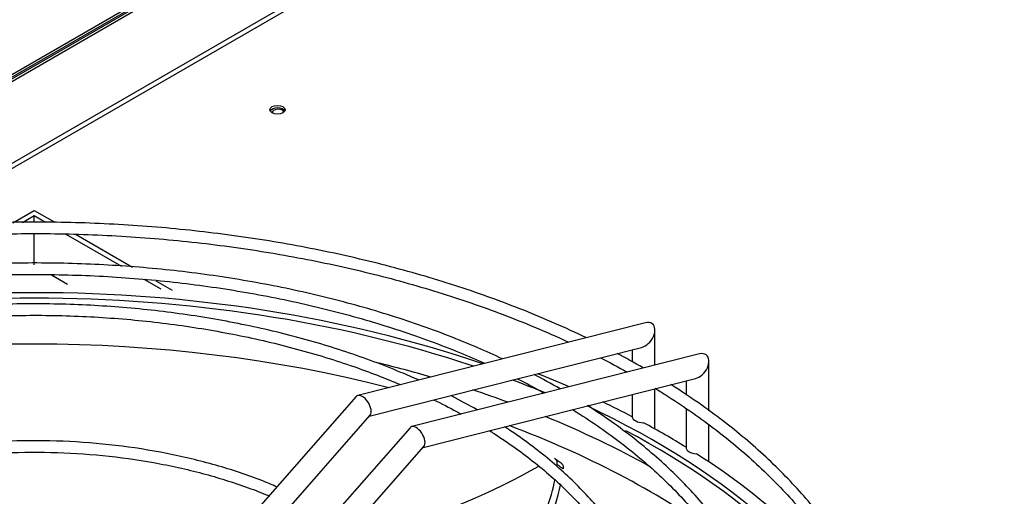
# Model space of a CAD drawing. Units: inches. Extents: x 0 to 16.7, y -1.1 to 10.7.
# Drawn here: x 1.7 to 2.1, y 9.5 to 9.7 of the extents above; entities that cross this region are included whole.
import ezdxf

# ---------------------------------------------------------------- set-up
doc = ezdxf.new("R2010")
doc.units = ezdxf.units.IN
doc.header["$MEASUREMENT"] = 0
for name, color, linetype in [('0510F-3425_-_PAN', 7, 'Continuous'), ('0510F-3426_-_PAN', 7, 'Continuous'), ('0719F-3863_-_SPR', 7, 'Continuous'), ('Default', 7, 'Continuous'), ('EBM_710', 7, 'Continuous')]:
    doc.layers.add(name, color=color, linetype=linetype)

# ---------------------------------------------------------------- blocks, each defined once
blk = doc.blocks.new('SE5')
at = {"layer": '0510F-3425_-_PAN', "color": 7, "linetype": 'Continuous'}
for p, q in [((1.63419, 9.60626), (2.21846, 9.94359)), ((1.63652, 9.60679), (2.21746, 9.9422)), ((2.19832, 9.9042), (1.70207, 9.61769)), ((1.70537, 9.61797), (2.19776, 9.90225))]:
    blk.add_line(p, q, dxfattribs=at)
blk.add_ellipse((1.82595, 9.65655), major_axis=(-0.0025, 0), ratio=0.57735, dxfattribs=at)
blk.add_ellipse((1.82595, 9.65574), major_axis=(-0.0025, 0), ratio=0.57735, start_param=3.428349, end_param=5.996429, dxfattribs=at)
at = {"layer": '0510F-3426_-_PAN', "color": 7, "linetype": 'Continuous'}
for p, q in [((2.2201, 9.94586), (1.63022, 9.6053)), ((2.21909, 9.94447), (1.63273, 9.60593))]:
    blk.add_line(p, q, dxfattribs=at)
at = {"layer": '0719F-3863_-_SPR', "color": 7, "linetype": 'Continuous'}
blk.add_ellipse((1.82618, 9.6556), major_axis=(0.00194, 0), ratio=0.57735, start_param=0.18049, end_param=3.238207, dxfattribs=at)
at = {"layer": 'EBM_710', "color": 7, "linetype": 'Continuous'}
for p, q in [((1.73921, 9.61952), (1.74619, 9.62355)), ((1.74619, 9.62355), (1.75291, 9.61967)), ((1.74619, 9.62177), (1.74236, 9.61955)), ((1.74619, 9.6196), (1.74619, 9.62177)), ((1.74989, 9.61964), (1.74619, 9.62177)), ((1.74619, 9.6057), (1.74619, 9.61597)), ((1.77489, 9.6052), (1.75669, 9.61571)), ((1.75992, 9.61562), (1.77836, 9.60498)), ((1.7518, 9.60246), (1.75714, 9.59938)), ((1.78774, 9.59778), (1.78226, 9.60094)), ((1.78605, 9.60054), (1.79137, 9.59747)), ((1.94655, 9.58675), (1.85224, 9.56292)), ((1.94963, 9.57285), (1.94963, 9.58435)), ((1.856, 9.55614), (1.94521, 9.57867)), ((1.94213, 9.57789), (1.94213, 9.57399)), ((1.96423, 9.57654), (1.86992, 9.55272)), ((1.96731, 9.5579), (1.96731, 9.57414)), ((1.87368, 9.54593), (1.96289, 9.56846)), ((1.94963, 9.55194), (1.94963, 9.56512)), ((1.95981, 9.56769), (1.95981, 9.56307)), ((1.85168, 9.56258), (1.79707, 9.50038)), ((1.94213, 9.56322), (1.94213, 9.55598)), ((1.95981, 9.5585), (1.95981, 9.54595)), ((1.80096, 9.49344), (1.85623, 9.55639)), ((1.86936, 9.55237), (1.80206, 9.47572)), ((1.96731, 9.54114), (1.96731, 9.55329)), ((1.80605, 9.4689), (1.87391, 9.54619))]:
    blk.add_line(p, q, dxfattribs=at)
blk.add_arc((1.79811, 9.7401), 0.2302, 286.2756, 299.5345, dxfattribs=at)
for centre, major_axis, ratio, start_param, end_param in [((1.74619, 9.43068), (0.2874, 0), 0.57735, 1.033934, 2.107658), ((1.74619, 9.4289), (0.2874, 0), 0.57735, 1.046075, 2.095517), ((1.74619, 9.41508), (0.28522, 0), 0.57735, 1.151305, 1.990288), ((1.94588, 9.58271), (0.00288, 0.0037), 0.649799, 3.836935, 6.283185), ((1.94588, 9.58271), (0.00288, 0.0037), 0.649799, 0, 0.695342), ((1.96356, 9.5725), (0.00288, 0.0037), 0.649799, 3.836935, 6.283185), ((1.96356, 9.5725), (0.00288, 0.0037), 0.649799, 0, 0.695342), ((1.74619, 9.41917), (0.29022, 0), 0.57735, 1.106321, 1.17293), ((1.74619, 9.43068), (-0.2924, 0), 0.57735, 4.069192, 4.113004), ((1.74619, 9.4289), (0.2874, 0), 0.57735, 0.948871, 0.994048), ((1.85396, 9.55949), (-0.00202, 0.00331), 0.524363, 0, 0.161604), ((1.85396, 9.55949), (-0.00202, 0.00331), 0.524363, 3.303197, 6.283185), ((1.74619, 9.41917), (0.29022, 0), 0.57735, 1.005989, 1.052484), ((1.74619, 9.43068), (0.2874, 0), 0.57735, 0.256001, 0.888785), ((1.74619, 9.43068), (-0.2924, 0), 0.57735, 3.977976, 4.021575), ((1.74619, 9.41917), (0.29022, 0), 0.57735, 0.801013, 0.955796), ((1.94588, 9.55617), (-0.00375, 0), 0.57735, 0.090301, 1.565219), ((1.87163, 9.54928), (-0.00202, 0.00331), 0.524363, 0, 0.161604), ((1.87163, 9.54928), (-0.00202, 0.00331), 0.524363, 3.303197, 6.283185), ((1.74619, 9.41508), (0.28522, 0), 0.57735, 0.674559, 0.993353), ((1.74619, 9.43068), (0.2924, 0), 0.57735, 0.75166, 0.819136), ((1.74619, 9.4289), (0.2874, 0), 0.57735, 0.253089, 0.830303), ((1.96356, 9.54597), (-0.00375, 0), 0.57735, 0.005577, 1.480496), ((1.74619, 9.43068), (-0.2924, 0), 0.57735, 3.525148, 3.876006)]:
    blk.add_ellipse(centre, major_axis=major_axis, ratio=ratio, start_param=start_param, end_param=end_param, dxfattribs=at)
for points, knots in [([(1.927, 9.58189), (1.9237, 9.58348), (1.91361, 9.58811), (1.89638, 9.59498), (1.87444, 9.60217), (1.85153, 9.60818), (1.82779, 9.61299), (1.8034, 9.61656), (1.77856, 9.61887), (1.75347, 9.61989), (1.72832, 9.61962), (1.70331, 9.61805), (1.67864, 9.61521), (1.65451, 9.61111), (1.63109, 9.60579), (1.60858, 9.59928), (1.58715, 9.59164), (1.57304, 9.58554), (1.56594, 9.58215), (1.56532, 9.58185)], [0.0144116, 0.0144116, 0.0144116, 0.0144116, 0.0216268, 0.0357988, 0.049969, 0.0641373, 0.078304, 0.0924692, 0.1066335, 0.1207971, 0.1349606, 0.1491242, 0.1632884, 0.1774536, 0.1916201, 0.2057885, 0.219959, 0.2341321, 0.235509, 0.235509, 0.235509, 0.235509]), ([(1.5711, 9.58044), (1.57501, 9.58225), (1.58562, 9.5869), (1.60376, 9.59373), (1.6258, 9.6005), (1.6488, 9.60611), (1.67259, 9.61051), (1.69696, 9.61368), (1.72173, 9.61558), (1.7467, 9.61619), (1.77167, 9.61552), (1.79643, 9.61357), (1.82078, 9.61036), (1.84454, 9.6059), (1.86751, 9.60025), (1.88953, 9.59342), (1.9072, 9.58671), (1.91766, 9.58212), (1.92128, 9.58044)], [0.7671439, 0.7671439, 0.7671439, 0.7671439, 0.7757177, 0.7899224, 0.8041289, 0.8183373, 0.8325475, 0.846759, 0.8609717, 0.875185, 0.8893984, 0.9036116, 0.917824, 0.9320351, 0.9462445, 0.9604518, 0.9746567, 0.9825712, 0.9825712, 0.9825712, 0.9825712]), ([(1.89958, 9.57496), (1.89695, 9.57619), (1.88799, 9.5802), (1.87234, 9.58626), (1.85171, 9.5927), (1.83015, 9.59795), (1.80783, 9.60199), (1.78494, 9.60477), (1.7617, 9.60627), (1.73832, 9.60648), (1.71501, 9.6054), (1.69199, 9.60303), (1.66946, 9.59941), (1.64763, 9.59455), (1.62669, 9.5885), (1.60841, 9.58189), (1.5974, 9.57711), (1.59277, 9.57495)], [0.0167251, 0.0167251, 0.0167251, 0.0167251, 0.0232768, 0.0385302, 0.0537812, 0.0690299, 0.0842764, 0.0995212, 0.114765, 0.1300082, 0.1452516, 0.1604955, 0.1757406, 0.1909874, 0.2062367, 0.2214889, 0.2331323, 0.2331323, 0.2331323, 0.2331323]), ([(1.59859, 9.57348), (1.60026, 9.57423), (1.60811, 9.57764), (1.62276, 9.58323), (1.64323, 9.58951), (1.66465, 9.59462), (1.68684, 9.59853), (1.70958, 9.60119), (1.73266, 9.60258), (1.75587, 9.60269), (1.77899, 9.60151), (1.8018, 9.59906), (1.8241, 9.59536), (1.84566, 9.59044), (1.86633, 9.58434), (1.88208, 9.57854), (1.8911, 9.57469), (1.89377, 9.5735)], [0.7699619, 0.7699619, 0.7699619, 0.7699619, 0.7741523, 0.7894468, 0.8047436, 0.8200431, 0.8353448, 0.8506483, 0.8659531, 0.8812587, 0.8965642, 0.911869, 0.9271723, 0.9424736, 0.9577722, 0.9730676, 0.979707, 0.979707, 0.979707, 0.979707]), ([(1.8721, 9.56802), (1.87022, 9.56886), (1.86249, 9.5722), (1.84856, 9.57739), (1.82936, 9.58301), (1.80929, 9.58743), (1.78853, 9.59062), (1.76732, 9.59254), (1.74588, 9.59317), (1.72445, 9.5925), (1.70325, 9.59054), (1.68251, 9.58732), (1.66246, 9.58287), (1.64332, 9.57722), (1.62947, 9.57202), (1.622, 9.56878), (1.62028, 9.56801)], [0.0199188, 0.0199188, 0.0199188, 0.0199188, 0.0253729, 0.0420001, 0.0586241, 0.0752447, 0.0918627, 0.1084787, 0.1250936, 0.1417084, 0.1583238, 0.1749407, 0.1915601, 0.2081829, 0.2248099, 0.2298616, 0.2298616, 0.2298616, 0.2298616]), ([(1.6262, 9.5665), (1.62751, 9.56706), (1.63457, 9.56998), (1.64797, 9.5748), (1.66708, 9.58016), (1.68707, 9.58434), (1.70771, 9.58729), (1.72878, 9.58898), (1.75005, 9.58939), (1.77127, 9.58852), (1.79221, 9.58637), (1.81265, 9.58296), (1.83234, 9.57835), (1.8503, 9.57281), (1.86123, 9.56861), (1.86621, 9.56649)], [0.7739092, 0.7739092, 0.7739092, 0.7739092, 0.7777404, 0.7944223, 0.8111078, 0.8277967, 0.8444885, 0.8611825, 0.8778778, 0.8945733, 0.911268, 0.9279607, 0.9446505, 0.9613363, 0.9758503, 0.9758503, 0.9758503, 0.9758503]), ([(1.94967, 9.56529), (1.95078, 9.56461), (1.95726, 9.56061), (1.96921, 9.5523), (1.98324, 9.54057), (1.9955, 9.52808), (2.00575, 9.51505), (2.01394, 9.50155), (2.02, 9.48769), (2.02389, 9.47358), (2.02557, 9.45931), (2.02503, 9.445), (2.02226, 9.43076), (2.01727, 9.41671), (2.01013, 9.40297), (2.00087, 9.38965), (1.98959, 9.37685), (1.97637, 9.36469), (1.96552, 9.35645), (1.95932, 9.35221), (1.95845, 9.35163)], [0.0046173, 0.0046173, 0.0046173, 0.0046173, 0.0074603, 0.0216544, 0.0358509, 0.0500487, 0.0642515, 0.0784649, 0.0926955, 0.1069495, 0.1212296, 0.1355307, 0.1498388, 0.1641342, 0.1784071, 0.192656, 0.206885, 0.2211002, 0.2353076, 0.2375808, 0.2375808, 0.2375808, 0.2375808]), ([(1.96134, 9.34905), (1.96491, 9.35148), (1.97362, 9.35776), (1.98629, 9.36842), (1.9987, 9.38116), (2.00911, 9.3945), (2.01744, 9.40833), (2.02361, 9.42253), (2.02757, 9.437), (2.02931, 9.45161), (2.02881, 9.46623), (2.02608, 9.48076), (2.02114, 9.49509), (2.01404, 9.50909), (2.00482, 9.52268), (1.99356, 9.53573), (1.9803, 9.54818), (1.96733, 9.55826), (1.95829, 9.56431), (1.95486, 9.56649)], [0.7626792, 0.7626792, 0.7626792, 0.7626792, 0.7719818, 0.7861617, 0.800339, 0.8145095, 0.8286673, 0.8428062, 0.8569217, 0.8710139, 0.8850902, 0.8991624, 0.9132411, 0.9273376, 0.9414566, 0.9555966, 0.9697526, 0.9839188, 0.9925193, 0.9925193, 0.9925193, 0.9925193]), ([(1.87709, 9.56154), (1.87971, 9.56026), (1.88279, 9.55868), (1.88565, 9.55711), (1.88616, 9.55682)], [0.986633938, 0.986633938, 0.986633938, 0.986633938, 0.994693369, 0.996430594, 0.996430594, 0.996430594, 0.996430594]), ([(1.89134, 9.55821), (1.88837, 9.55988), (1.88571, 9.56136), (1.88287, 9.56283), (1.88274, 9.5629)], [0, 0, 0, 0, 0.008747658, 0.00915619, 0.00915619, 0.00915619, 0.00915619]), ([(1.93403, 9.37369), (1.93571, 9.37486), (1.94224, 9.37957), (1.95276, 9.38823), (1.96437, 9.40006), (1.97398, 9.4125), (1.98149, 9.42542), (1.98684, 9.4387), (1.98998, 9.45222), (1.99088, 9.46583), (1.98954, 9.47942), (1.98598, 9.49286), (1.98023, 9.50603), (1.97235, 9.51882), (1.96241, 9.5311), (1.95044, 9.54281), (1.93872, 9.55214), (1.93057, 9.55767), (1.92758, 9.5596)], [0.7647018, 0.7647018, 0.7647018, 0.7647018, 0.7698302, 0.7850944, 0.8003557, 0.8156082, 0.8308436, 0.846053, 0.8612304, 0.8763784, 0.8915099, 0.9066408, 0.9217877, 0.9369625, 0.952167, 0.9673954, 0.9826394, 0.9913621, 0.9913621, 0.9913621, 0.9913621]), ([(1.9226, 9.5583), (1.92342, 9.55779), (1.92923, 9.55417), (1.94004, 9.54655), (1.95279, 9.53557), (1.96374, 9.52385), (1.97266, 9.51162), (1.9795, 9.49897), (1.98419, 9.486), (1.9867, 9.47282), (1.98699, 9.45955), (1.98504, 9.44631), (1.98088, 9.43323), (1.97454, 9.42043), (1.96609, 9.40804), (1.95561, 9.39617), (1.94388, 9.38556), (1.93527, 9.3791), (1.93115, 9.37626)], [0.0055483, 0.0055483, 0.0055483, 0.0055483, 0.0080299, 0.0233112, 0.0385952, 0.0538814, 0.0691756, 0.0844862, 0.0998231, 0.115194, 0.1305982, 0.1460223, 0.161437, 0.1768238, 0.1921779, 0.2075044, 0.2228123, 0.2355635, 0.2355635, 0.2355635, 0.2355635]), ([(1.90669, 9.39835), (1.90806, 9.39935), (1.91381, 9.40365), (1.92305, 9.41163), (1.93315, 9.4227), (1.94121, 9.43433), (1.94714, 9.4464), (1.95086, 9.45876), (1.95235, 9.47127), (1.9516, 9.48378), (1.94862, 9.49616), (1.94346, 9.50828), (1.93616, 9.52001), (1.92677, 9.53126), (1.91551, 9.5418), (1.906, 9.54894), (1.90088, 9.55231), (1.90032, 9.55267)], [0.767491, 0.767491, 0.767491, 0.767491, 0.7726001, 0.7892423, 0.805879, 0.8225002, 0.8390923, 0.8556428, 0.8721486, 0.8886234, 0.9050917, 0.9215769, 0.9380998, 0.9546642, 0.9712615, 0.9878794, 0.9899215, 0.9899215, 0.9899215, 0.9899215]), ([(1.89535, 9.55141), (1.89593, 9.55105), (1.90107, 9.54781), (1.9107, 9.54089), (1.92206, 9.53072), (1.93159, 9.51986), (1.93906, 9.50852), (1.94443, 9.4968), (1.94763, 9.48482), (1.94863, 9.4727), (1.9474, 9.46057), (1.94395, 9.44856), (1.93831, 9.43681), (1.93056, 9.42547), (1.92077, 9.41465), (1.91148, 9.40658), (1.90553, 9.40213), (1.90385, 9.40093)], [0.006633, 0.006633, 0.006633, 0.006633, 0.0087539, 0.0254174, 0.0420844, 0.0587554, 0.0754398, 0.0921518, 0.1089064, 0.1257111, 0.1425545, 0.1593985, 0.1762069, 0.1929688, 0.2096914, 0.2263885, 0.2327337, 0.2327337, 0.2327337, 0.2327337]), ([(1.82571, 9.53296), (1.82406, 9.53369), (1.81798, 9.53628), (1.80574, 9.54028), (1.78976, 9.54413), (1.77292, 9.54677), (1.75568, 9.54812), (1.73828, 9.54818), (1.72101, 9.54694), (1.70413, 9.54442), (1.68806, 9.54069), (1.67529, 9.5366), (1.66877, 9.53388), (1.66667, 9.53296)], [0.0391555, 0.0391555, 0.0391555, 0.0391555, 0.073457, 0.1673369, 0.2611833, 0.3550003, 0.4487973, 0.5425857, 0.6363779, 0.7301826, 0.8240125, 0.9178805, 0.9609506, 0.9609506, 0.9609506, 0.9609506]), ([(1.66924, 9.53005), (1.6698, 9.53029), (1.67501, 9.53241), (1.68538, 9.53602), (1.70108, 9.53999), (1.71755, 9.54275), (1.73451, 9.54426), (1.75168, 9.5445), (1.76875, 9.54344), (1.78542, 9.54113), (1.80146, 9.53758), (1.81384, 9.53372), (1.82094, 9.53097), (1.82317, 9.53005)], [0.5352546, 0.5352546, 0.5352546, 0.5352546, 0.5404716, 0.5832496, 0.6260435, 0.6688531, 0.7116746, 0.7545029, 0.7973324, 0.8401553, 0.8829653, 0.9257567, 0.9462529, 0.9462529, 0.9462529, 0.9462529]), ([(1.91759, 9.54024), (1.91764, 9.54074), (1.9176, 9.54114), (1.91742, 9.54161), (1.91734, 9.54174), (1.91719, 9.54189), (1.91714, 9.54194), (1.91709, 9.54197)], [0, 0, 0, 0, 0.25, 0.25, 0.375, 0.375, 0.4320294, 0.4320294, 0.4320294, 0.4320294]), ([(1.91953, 9.53885), (1.91937, 9.53897), (1.91921, 9.53908), (1.91905, 9.5392), (1.91888, 9.53932), (1.91872, 9.53943), (1.91856, 9.53955), (1.91824, 9.53978), (1.91791, 9.54001), (1.91759, 9.54024)], [0, 0, 0, 0, 0.250935, 0.250935, 0.250935, 0.501869, 0.501869, 0.501869, 1, 1, 1, 1]), ([(1.91903, 9.54062), (1.91909, 9.54058), (1.91914, 9.54053), (1.91929, 9.54038), (1.91937, 9.54024), (1.91949, 9.53993), (1.91953, 9.53975), (1.91956, 9.53933), (1.91956, 9.5391), (1.91953, 9.53885)], [0.5681835, 0.5681835, 0.5681835, 0.5681835, 0.625, 0.625, 0.75, 0.75, 0.875, 0.875, 1, 1, 1, 1]), ([(1.88044, 9.47771), (1.88081, 9.47807), (1.88117, 9.47843), (1.88654, 9.48374), (1.89116, 9.48862), (1.8974, 9.4961), (1.89936, 9.49862), (1.90212, 9.50248), (1.90301, 9.50378), (1.90471, 9.50641), (1.90554, 9.50774), (1.90948, 9.51444), (1.91208, 9.51995), (1.91527, 9.52879), (1.91624, 9.53223), (1.91688, 9.53546)], [0.4908521, 0.4908521, 0.4908521, 0.4908521, 0.5, 0.5, 0.625, 0.625, 0.6875, 0.6875, 0.71875, 0.71875, 0.75, 0.75, 0.875, 0.875, 0.957856, 0.957856, 0.957856, 0.957856]), ([(1.88087, 9.47474), (1.89052, 9.48411), (1.90747, 9.50247), (1.91685, 9.52444), (1.91878, 9.53396)], [0.4841629, 0.4841629, 0.4841629, 0.4841629, 0.7180139, 0.9575955, 0.9575955, 0.9575955, 0.9575955])]:
    blk.add_open_spline(points, degree=3, knots=knots, dxfattribs=at)
for points in [[(1.9318, 9.5753), (1.93471, 9.5738), (1.93754, 9.57226), (1.94057, 9.57058)], [(1.9458, 9.57197), (1.94272, 9.5737), (1.94004, 9.5752), (1.93729, 9.57668)], [(1.90451, 9.5684), (1.90748, 9.5669), (1.9103, 9.56537), (1.91334, 9.5637)], [(1.91857, 9.56509), (1.91548, 9.56683), (1.91282, 9.56831), (1.91003, 9.56979)], [(1.91926, 9.54046), (1.91882, 9.54076), (1.91796, 9.54137), (1.91667, 9.54227)]]:
    blk.add_open_spline(points, degree=3, dxfattribs=at)

msp = doc.modelspace()

# ---------------------------------------------------------------- block references
at = {"layer": 'Default'}
msp.add_blockref('SE5', (0, 0), dxfattribs=at)

doc.saveas('drawing.dxf')
